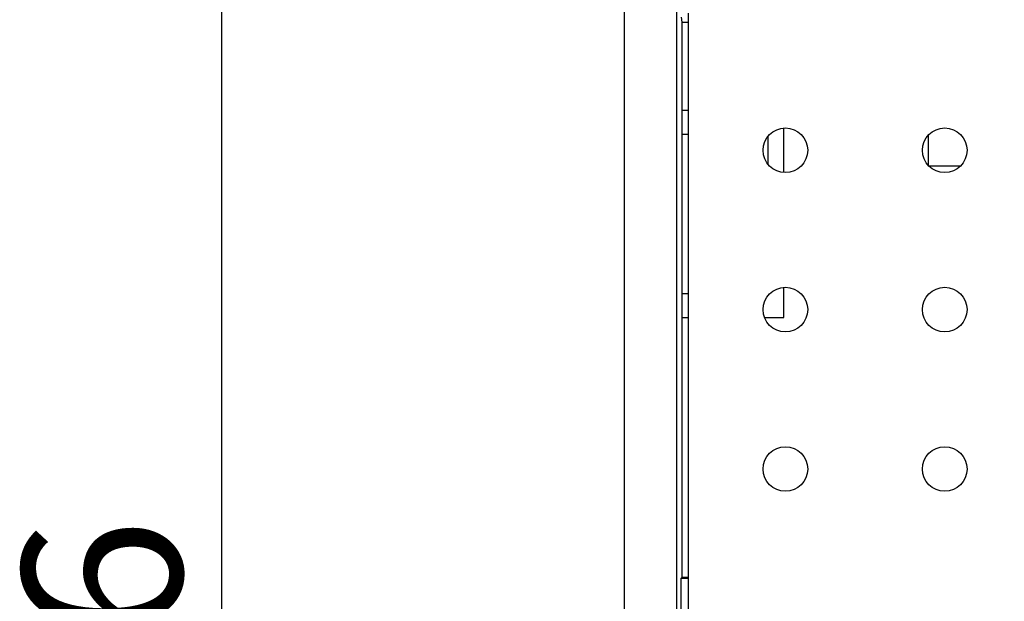
# Model space of a CAD drawing. Units: millimetres. Extents: x 0 to 420, y 0 to 297.
# Drawn here: x 75 to 106, y 152 to 170 of the extents above; entities that cross this region are included whole.
import ezdxf
from ezdxf.enums import TextEntityAlignment as Align

# ---------------------------------------------------------------- set-up
doc = ezdxf.new("R2010")
doc.units = ezdxf.units.MM
for name, color, linetype in [('C98130-A7800-C01', 7, 'Continuous'), ('Default', 7, 'Continuous'), ('PCB 8BIT_TP2_3_A', 7, 'Continuous')]:
    doc.layers.add(name, color=color, linetype=linetype)
doc.styles.add('SEACAD_Solid_Edge_ISO', font='seiso.ttf')
doc.dimstyles.new('Siemens', dxfattribs={"dimtxt": 5, "dimasz": 5, "dimexe": 2.5, "dimexo": 0, "dimgap": 2.5, "dimtad": 1, "dimtxsty": 'SEACAD_Solid_Edge_ISO', "dimblk1": '_SE_FILLED', "dimblk2": '_SE_FILLED', "dimsah": 1, "dimcen": 2.5, "dimadec": 1, "dimazin": 0, "dimtfac": 1, "dimtmove": 0, "dimatfit": 3, "dimfxl": 1, "dimtolj": 1, "dimarcsym": 0})

# ---------------------------------------------------------------- blocks, each defined once
blk = doc.blocks.new('SE')
at = {"layer": 'C98130-A7800-C01', "color": 7, "linetype": 'Continuous'}
for p, q in [((94.304, 112.208), (94.304, 181.833)), ((95.946, 115.398), (95.946, 176.303)), ((96.079, 169.98), (96.104, 169.827)), ((96.104, 169.827), (96.104, 167.058)), ((96.104, 169.827), (96.304, 169.827)), ((96.104, 167.058), (96.104, 160.558)), ((96.304, 167.058), (96.104, 167.058)), ((96.104, 166.308), (96.304, 166.308)), ((99.304, 165.11), (99.304, 166.506)), ((103.836, 166.278), (103.837, 165.336)), ((98.804, 166.241), (98.804, 165.375)), ((104.844, 165.308), (103.864, 165.308)), ((99.304, 160.558), (99.304, 161.506)), ((96.304, 161.308), (96.104, 161.308)), ((96.104, 160.558), (96.104, 152.408)), ((96.104, 160.558), (96.304, 160.558)), ((98.701, 160.558), (99.304, 160.558)), ((96.104, 152.408), (96.083, 152.387)), ((96.083, 151.229), (96.083, 152.387)), ((96.083, 152.387), (96.304, 152.387)), ((96.304, 152.408), (96.104, 152.408))]:
    blk.add_line(p, q, dxfattribs=at)
at = {"layer": 'PCB 8BIT_TP2_3_A', "color": 7, "linetype": 'Continuous'}
blk.add_line((96.304, 170.108), (96.304, 113.808), dxfattribs=at)
for centre in [(99.354, 165.808), (104.354, 165.808), (99.354, 160.808), (104.354, 160.808), (99.354, 155.808), (104.354, 155.808)]:
    blk.add_circle(centre, 0.7, dxfattribs=at)
blk = doc.blocks.new('DMBLK1')
at = {"layer": 'Default', "linetype": 'Continuous'}
for points in [[(80.825, 182.813), (82.492, 182.813), (81.659, 187.813)], [(80.825, 116.808), (81.659, 111.808), (82.492, 116.808)]]:
    blk.add_hatch(color=7, dxfattribs=at).paths.add_polyline_path(points)
at = {"layer": 'Default', "color": 7, "linetype": 'Continuous'}
for p, q in [((115.154, 187.813), (79.159, 187.813)), ((81.659, 187.813), (81.659, 111.808)), ((97.995, 111.808), (79.159, 111.808))]:
    blk.add_line(p, q, dxfattribs=at)
at = {"layer": 'Default', "color": 7, "linetype": 'Continuous', "style": 'SEACAD_Solid_Edge_ISO'}
blk.add_text('76', height=5, rotation=90, dxfattribs=at).set_placement((75.409, 146.686), align=Align.TOP_LEFT)
blk = doc.blocks.new('_SE_FILLED')
at = {"color": 0}
blk.add_line((0, 0), (-1, 0), dxfattribs=at)
blk.add_solid([(0, 0), (-1, -0.1665), (-1, 0.1665), (0, 0)], dxfattribs=at)

msp = doc.modelspace()

# ---------------------------------------------------------------- block references
at = {"layer": 'Default'}
msp.add_blockref('SE', (0, 0), dxfattribs=at)

# ---------------------------------------------------------------- dimensions: what is measured, and where the dimension line sits
at = {"layer": 'Default', "color": 7, "linetype": 'Continuous'}
dim = msp.add_linear_dim(base=(81.658527411, 111.808165215), p1=(120.804395683, 187.813165215), p2=(97.995162761, 111.808165215), angle=90, text='\\A1;<>', dimstyle='Siemens', dxfattribs=at)
dim.commit()
dim.dimension.update_dxf_attribs({"geometry": 'DMBLK1', "text_midpoint": (81.658527411, 149.810666767), "dimtype": 160})

doc.saveas('drawing.dxf')
